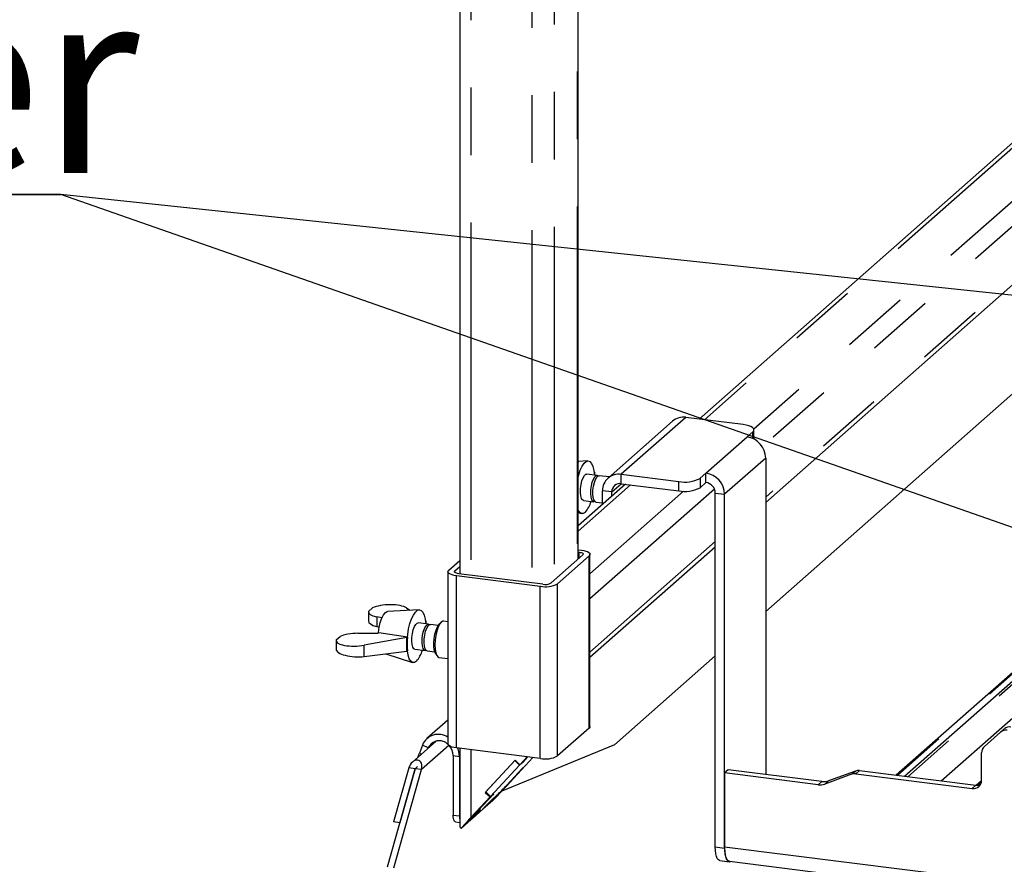
# Paper-space layout 'Layout1' of a CAD drawing. Extents: x 5 to 419, y 5 to 292.
# Drawn here: x 271 to 290, y 190 to 206 of the extents above; entities that cross this region are included whole.
import ezdxf

# ---------------------------------------------------------------- set-up
doc = ezdxf.new("R2010")
doc.units = 0
doc.linetypes.add('PHANTOM', pattern=[12.7, 6.35, -1.27, 1.27, -1.27, 1.27, -1.27])
doc.layers.get('0').update_dxf_attribs({"linetype": 'CONTINUOUS'})
doc.layers.add('BEMAßUNG', color=96, linetype='CONTINUOUS')
doc.layers.add('SLD-0', color=179, linetype='CONTINUOUS')
doc.styles.add('SLDTEXTSTYLE0', font='TXT', dxfattribs={"width": 0.75})

# ---------------------------------------------------------------- blocks, each defined once
blk = doc.blocks.new('SW_NOTE_0_28')
at = {"layer": 'BEMAßUNG', "color": 0, "insert": (0, 72.19), "char_height": 56, "attachment_point": 1, "style": 'SLDTEXTSTYLE0'}
blk.add_mtext('Spiesshalter', dxfattribs=at)
blk = doc.blocks.new('SW_NOTE_8')
at = {"layer": 'BEMAßUNG'}
for p, q in [((-0.27, 5.58), (416.02, 5.58)), ((416.02, 5.58), (-0.27, 5.58)), ((-0.27, 5.58), (416.02, 5.58)), ((416.02, 5.58), (-0.27, 5.58)), ((-0.27, 5.58), (416.02, 5.58)), ((416.02, 5.58), (-0.27, 5.58))]:
    blk.add_line(p, q, dxfattribs=at)
at = {"layer": 'BEMAßUNG', "color": 96}
blk.add_blockref('SW_NOTE_0_28', (0, -4.19), dxfattribs=at)

psp = doc.layouts.get("Layout1")

# ---------------------------------------------------------------- linework, layer by layer
at = {"layer": 'BEMAßUNG'}
for p in [(320.467, 197.379), (315.951, 187.116)]:
    psp.add_line(p, (271.946, 202.522), dxfattribs=at)
at = {"layer": 'SLD-0', "color": 179, "linetype": 'CONTINUOUS'}
for p, q in [((281.68, 195.656), (281.68, 227.732)), ((279.451, 227.494), (279.451, 195.382)), ((292.365, 205.707), (283.959, 198.294)), ((285.209, 196.726), (294.867, 205.243)), ((285.209, 194.673), (294.256, 202.652)), ((284.787, 198.19), (283.705, 198.326)), ((283.457, 198.254), (282.242, 197.182)), ((284.842, 198.181), (284.787, 198.19)), ((284.89, 198.168), (284.842, 198.181)), ((284.931, 198.153), (284.89, 198.168)), ((284.961, 198.135), (284.931, 198.153)), ((284.981, 198.116), (284.961, 198.135)), ((284.989, 198.096), (284.981, 198.116)), ((284.985, 198.075), (284.989, 198.096)), ((284.989, 197.916), (284.989, 198.092)), ((284.858, 197.958), (284.969, 198.055)), ((284.969, 198.055), (284.985, 198.075)), ((285.209, 197.56), (285.209, 191.607)), ((281.864, 197.506), (281.68, 197.495)), ((281.68, 197.502), (281.69, 197.496)), ((281.72, 197.333), (281.755, 197.406)), ((281.755, 197.406), (281.792, 197.461)), ((281.792, 197.461), (281.831, 197.495)), ((281.831, 197.495), (281.868, 197.506)), ((281.868, 197.506), (281.903, 197.494)), ((281.903, 197.494), (281.933, 197.459)), ((281.933, 197.459), (281.958, 197.403)), ((281.958, 197.403), (281.976, 197.329)), ((281.68, 197.21), (281.69, 197.244)), ((281.69, 197.244), (281.72, 197.333)), ((281.751, 197.129), (281.773, 197.188)), ((281.773, 197.188), (281.798, 197.231)), ((281.798, 197.231), (281.825, 197.254)), ((281.825, 197.254), (281.843, 197.257)), ((282.037, 197.233), (281.843, 197.257)), ((281.946, 197.105), (281.967, 197.163)), ((281.967, 197.163), (281.993, 197.206)), ((281.976, 197.329), (281.986, 197.239)), ((281.98, 197.3), (281.988, 197.295)), ((281.988, 197.295), (281.981, 197.289)), ((281.985, 197.1), (282.007, 197.158)), ((281.986, 197.239), (281.986, 197.239)), ((281.988, 197.295), (281.988, 197.239)), ((281.993, 197.206), (282.019, 197.23)), ((282.007, 197.158), (282.032, 197.201)), ((282.019, 197.23), (282.044, 197.231)), ((282.032, 197.201), (282.059, 197.225)), ((282.044, 197.231), (282.056, 197.223)), ((282.059, 197.225), (282.077, 197.228)), ((282.267, 197.204), (282.077, 197.228)), ((282.49, 197.254), (283.572, 197.118)), ((283.974, 197.179), (284.085, 197.276)), ((284.085, 197.099), (284.085, 197.276)), ((294.143, 197.307), (287.663, 191.592)), ((282.569, 197.068), (281.68, 196.284)), ((281.723, 196.914), (281.725, 196.986)), ((281.725, 196.986), (281.735, 197.06)), ((281.735, 197.06), (281.751, 197.129)), ((281.92, 196.961), (281.929, 197.035)), ((281.929, 197.035), (281.946, 197.105)), ((281.959, 196.956), (281.969, 197.03)), ((281.969, 197.03), (281.985, 197.1)), ((282.49, 197.077), (283.572, 196.941)), ((283.974, 197.002), (284.085, 197.099)), ((281.729, 196.851), (281.723, 196.914)), ((281.742, 196.801), (281.729, 196.851)), ((281.762, 196.771), (281.742, 196.801)), ((281.918, 196.889), (281.92, 196.961)), ((281.924, 196.826), (281.918, 196.889)), ((281.937, 196.777), (281.924, 196.826)), ((281.957, 196.885), (281.959, 196.956)), ((281.963, 196.821), (281.957, 196.885)), ((281.976, 196.772), (281.963, 196.821)), ((282.139, 196.689), (282.139, 196.945)), ((282.315, 196.844), (282.315, 196.923)), ((284.26, 190.242), (284.26, 196.9)), ((284.436, 190.22), (284.436, 196.878)), ((281.78, 196.761), (281.762, 196.771)), ((281.78, 196.761), (281.975, 196.737)), ((281.956, 196.746), (281.937, 196.777)), ((281.98, 196.737), (281.956, 196.746)), ((281.996, 196.741), (281.976, 196.772)), ((281.995, 196.742), (281.98, 196.737)), ((282.014, 196.732), (281.996, 196.741)), ((282.014, 196.732), (282.139, 196.716)), ((281.705, 196.54), (281.68, 196.577)), ((281.68, 196.534), (281.739, 196.515)), ((281.737, 196.516), (281.705, 196.54)), ((281.773, 196.515), (281.737, 196.516)), ((281.811, 196.538), (281.773, 196.515)), ((281.903, 193.811), (284.26, 195.889)), ((281.77, 195.736), (281.174, 195.21)), ((281.887, 195.721), (281.291, 195.195)), ((281.68, 195.836), (281.742, 195.828)), ((281.68, 195.792), (281.698, 195.789)), ((281.698, 195.789), (281.72, 195.786)), ((281.72, 195.786), (281.739, 195.781)), ((281.739, 195.781), (281.755, 195.775)), ((281.742, 195.828), (281.786, 195.821)), ((281.755, 195.775), (281.767, 195.768)), ((281.767, 195.768), (281.775, 195.76)), ((281.777, 195.744), (281.77, 195.736)), ((281.775, 195.76), (281.778, 195.752)), ((281.778, 195.752), (281.777, 195.744)), ((281.786, 195.821), (281.825, 195.811)), ((281.825, 195.811), (281.857, 195.799)), ((281.857, 195.799), (281.881, 195.785)), ((281.881, 195.785), (281.897, 195.769)), ((281.9, 195.737), (281.887, 195.721)), ((281.897, 195.769), (281.903, 195.753)), ((281.903, 195.753), (281.9, 195.737)), ((281.903, 192.51), (281.903, 195.75)), ((279.245, 195.453), (279.451, 195.635)), ((279.361, 195.438), (279.451, 195.517)), ((279.228, 195.42), (279.232, 195.437)), ((279.228, 195.423), (279.228, 192.182)), ((279.235, 195.404), (279.228, 195.42)), ((279.232, 195.437), (279.245, 195.453)), ((279.251, 195.389), (279.235, 195.404)), ((279.275, 195.375), (279.251, 195.389)), ((279.307, 195.362), (279.275, 195.375)), ((279.346, 195.352), (279.307, 195.362)), ((279.39, 195.345), (279.346, 195.352)), ((279.353, 195.422), (279.355, 195.43)), ((279.357, 195.414), (279.353, 195.422)), ((279.355, 195.43), (279.361, 195.438)), ((279.364, 195.406), (279.357, 195.414)), ((279.377, 195.399), (279.364, 195.406)), ((279.393, 195.393), (279.377, 195.399)), ((280.968, 195.146), (279.39, 195.345)), ((279.412, 195.388), (279.393, 195.393)), ((279.434, 195.384), (279.412, 195.388)), ((281.013, 195.185), (279.434, 195.384)), ((277.732, 194.665), (277.732, 194.5)), ((277.808, 194.74), (277.733, 194.674)), ((277.988, 194.553), (277.889, 194.573)), ((277.889, 194.573), (277.889, 194.389)), ((277.985, 194.546), (278.018, 194.609)), ((278.018, 194.609), (278.052, 194.651)), ((278.052, 194.651), (278.086, 194.67)), ((278.086, 194.67), (278.093, 194.671)), ((278.689, 194.706), (278.093, 194.671)), ((278.449, 194.74), (278.515, 194.696)), ((278.546, 194.533), (278.58, 194.606)), ((278.58, 194.606), (278.618, 194.661)), ((278.618, 194.661), (278.656, 194.695)), ((278.656, 194.695), (278.693, 194.706)), ((278.693, 194.706), (278.728, 194.694)), ((278.728, 194.694), (278.758, 194.659)), ((278.758, 194.659), (278.783, 194.603)), ((278.783, 194.603), (278.801, 194.529)), ((277.889, 194.389), (277.935, 194.375)), ((277.92, 194.279), (277.935, 194.376)), ((277.935, 194.376), (277.957, 194.467)), ((277.957, 194.467), (277.985, 194.546)), ((278.49, 194.345), (278.515, 194.444)), ((278.515, 194.444), (278.546, 194.533)), ((278.577, 194.329), (278.598, 194.388)), ((278.598, 194.388), (278.623, 194.431)), ((278.623, 194.431), (278.65, 194.454)), ((278.65, 194.454), (278.668, 194.457)), ((278.862, 194.433), (278.668, 194.457)), ((278.793, 194.363), (278.818, 194.406)), ((278.801, 194.529), (278.811, 194.439)), ((278.805, 194.5), (278.813, 194.495)), ((278.813, 194.495), (278.807, 194.489)), ((278.811, 194.439), (278.811, 194.439)), ((278.813, 194.495), (278.813, 194.439)), ((278.818, 194.406), (278.844, 194.43)), ((278.832, 194.358), (278.857, 194.401)), ((278.844, 194.43), (278.869, 194.431)), ((278.857, 194.401), (278.884, 194.425)), ((278.869, 194.431), (278.881, 194.423)), ((278.884, 194.425), (278.902, 194.428)), ((279.044, 194.41), (278.902, 194.428)), ((279.005, 194.321), (279.031, 194.386)), ((279.044, 194.378), (279.018, 194.304)), ((279.031, 194.386), (279.06, 194.433)), ((279.073, 194.436), (279.044, 194.378)), ((279.06, 194.433), (279.075, 194.449)), ((279.104, 194.475), (279.073, 194.436)), ((279.104, 194.475), (279.075, 194.449)), ((279.136, 194.491), (279.104, 194.475)), ((279.147, 194.492), (279.136, 194.491)), ((279.228, 194.481), (279.147, 194.492)), ((277.125, 194.138), (277.2, 194.204)), ((277.537, 194.263), (277.913, 194.267)), ((277.932, 194.271), (277.913, 194.267)), ((277.919, 194.268), (277.92, 194.279)), ((278.466, 194.189), (277.932, 194.271)), ((278.459, 194.183), (278.466, 194.189)), ((278.462, 194.132), (278.472, 194.239)), ((278.472, 194.239), (278.49, 194.345)), ((278.55, 194.186), (278.56, 194.26)), ((278.56, 194.26), (278.577, 194.329)), ((278.745, 194.161), (278.754, 194.235)), ((278.754, 194.235), (278.771, 194.305)), ((278.771, 194.305), (278.793, 194.363)), ((278.784, 194.156), (278.794, 194.23)), ((278.794, 194.23), (278.81, 194.3)), ((278.81, 194.3), (278.832, 194.358)), ((278.971, 194.161), (278.985, 194.244)), ((278.985, 194.244), (279.005, 194.321)), ((278.999, 194.22), (278.987, 194.131)), ((279.018, 194.304), (278.999, 194.22)), ((277.124, 194.129), (277.124, 193.963)), ((278.459, 194.183), (277.654, 194.038)), ((278.459, 193.924), (278.459, 194.183)), ((278.46, 194.028), (278.462, 194.132)), ((278.466, 193.933), (278.46, 194.028)), ((278.548, 194.114), (278.55, 194.186)), ((278.554, 194.051), (278.548, 194.114)), ((278.568, 194.001), (278.554, 194.051)), ((278.587, 193.971), (278.568, 194.001)), ((278.743, 194.09), (278.745, 194.161)), ((278.749, 194.026), (278.743, 194.09)), ((278.762, 193.977), (278.749, 194.026)), ((278.782, 194.085), (278.784, 194.156)), ((278.788, 194.021), (278.782, 194.085)), ((278.801, 193.972), (278.788, 194.021)), ((278.965, 194.077), (278.971, 194.161)), ((278.967, 193.999), (278.965, 194.077)), ((278.987, 194.131), (278.983, 194.043)), ((278.983, 194.043), (278.987, 193.963)), ((277.654, 193.826), (278.459, 193.924)), ((278.062, 193.876), (278.564, 193.716)), ((278.459, 193.924), (278.466, 193.93)), ((278.48, 193.851), (278.466, 193.933)), ((278.502, 193.785), (278.48, 193.851)), ((278.605, 193.961), (278.587, 193.971)), ((278.605, 193.961), (278.8, 193.937)), ((278.781, 193.946), (278.762, 193.977)), ((278.805, 193.937), (278.781, 193.946)), ((278.821, 193.941), (278.801, 193.972)), ((278.82, 193.942), (278.805, 193.937)), ((278.839, 193.932), (278.821, 193.941)), ((278.839, 193.932), (278.982, 193.914)), ((278.977, 193.932), (278.967, 193.999)), ((278.994, 193.882), (278.977, 193.932)), ((278.987, 193.963), (278.999, 193.896)), ((279.002, 193.869), (278.994, 193.882)), ((278.999, 193.896), (279.018, 193.845)), ((279.002, 193.869), (279.024, 193.836)), ((279.018, 193.845), (279.044, 193.816)), ((279.044, 193.816), (279.061, 193.809)), ((282.365, 192.164), (284.26, 193.836)), ((278.53, 193.74), (278.502, 193.785)), ((278.562, 193.716), (278.53, 193.74)), ((278.599, 193.715), (278.562, 193.716)), ((278.637, 193.738), (278.599, 193.715)), ((279.061, 193.809), (279.228, 193.788)), ((279.228, 192.63), (278.832, 192.281)), ((281.887, 192.48), (281.291, 191.954)), ((281.9, 192.496), (281.887, 192.48)), ((281.903, 192.51), (281.9, 192.496)), ((289.63, 192.401), (289.324, 192.13)), ((289.63, 192.401), (289.7, 192.462)), ((279.01, 192.234), (278.56, 191.838)), ((278.748, 192.159), (278.692, 192.009)), ((279.228, 192.18), (279.228, 192.182)), ((279.235, 192.163), (279.228, 192.18)), ((279.251, 192.148), (279.235, 192.163)), ((282.365, 192.164), (280.241, 191.29)), ((278.662, 191.928), (278.692, 192.009)), ((278.858, 192.105), (278.856, 192.099)), ((279.275, 192.134), (279.251, 192.148)), ((279.307, 192.121), (279.275, 192.134)), ((279.346, 192.111), (279.307, 192.121)), ((279.39, 192.104), (279.346, 192.111)), ((280.968, 191.905), (279.39, 192.104)), ((279.434, 192.04), (279.414, 192.101)), ((279.446, 191.947), (279.434, 192.04)), ((279.451, 192.097), (279.451, 190.636)), ((289.272, 191.496), (289.272, 192.012)), ((279.329, 191.962), (279.329, 190.842)), ((279.446, 191.947), (279.446, 190.828)), ((280.496, 191.875), (279.932, 191.269)), ((280.488, 191.867), (279.94, 191.277)), ((280.578, 191.78), (280.029, 191.19)), ((280.497, 191.874), (280.488, 191.867)), ((280.488, 191.867), (280.578, 191.78)), ((280.496, 191.875), (280.585, 191.788)), ((280.64, 191.834), (280.578, 191.78)), ((280.723, 191.936), (280.585, 191.788)), ((280.643, 191.838), (280.585, 191.788)), ((280.639, 191.835), (280.64, 191.834)), ((280.733, 191.935), (280.64, 191.834)), ((280.643, 191.838), (280.733, 191.935)), ((280.692, 191.774), (280.83, 191.923)), ((278.095, 189.866), (278.616, 191.713)), ((278.493, 191.729), (278.207, 190.713)), ((278.212, 189.851), (278.733, 191.698)), ((278.61, 191.714), (278.324, 190.698)), ((278.61, 191.714), (278.493, 191.729)), ((278.616, 191.713), (278.61, 191.714)), ((278.733, 191.698), (278.616, 191.713)), ((280.627, 191.716), (280.267, 191.329)), ((280.685, 191.766), (280.324, 191.379)), ((280.33, 191.397), (280.63, 191.72)), ((280.627, 191.716), (280.685, 191.766)), ((280.627, 191.716), (280.627, 191.716)), ((280.63, 191.72), (280.692, 191.774)), ((280.684, 191.767), (280.685, 191.766)), ((284.505, 191.695), (284.436, 191.634)), ((284.436, 191.634), (284.436, 190.246)), ((286.194, 191.412), (284.436, 191.634)), ((286.264, 191.474), (284.505, 191.695)), ((286.827, 191.609), (286.322, 191.426)), ((286.897, 191.671), (286.392, 191.487)), ((286.904, 191.617), (289.097, 191.341)), ((286.974, 191.679), (289.167, 191.403)), ((289.172, 191.402), (289.272, 191.491)), ((279.719, 190.845), (280.079, 191.232)), ((280.091, 191.244), (279.79, 190.921)), ((279.932, 191.269), (279.94, 191.276)), ((279.932, 191.269), (280.022, 191.182)), ((279.94, 191.277), (280.029, 191.19)), ((280.022, 191.182), (280.079, 191.232)), ((280.029, 191.19), (280.091, 191.244)), ((280.078, 191.233), (280.079, 191.232)), ((280.022, 191.182), (279.662, 190.795)), ((280.074, 191.116), (279.887, 190.952)), ((279.895, 190.962), (280.053, 191.131)), ((280.058, 191.114), (279.951, 191.021)), ((280.053, 191.131), (280.151, 191.217)), ((279.683, 190.774), (279.895, 190.962)), ((279.841, 190.944), (279.683, 190.774)), ((279.73, 190.853), (279.726, 190.846)), ((279.739, 190.864), (279.73, 190.853)), ((279.733, 190.849), (279.744, 190.858)), ((279.752, 190.879), (279.739, 190.864)), ((279.744, 190.858), (279.841, 190.944)), ((279.77, 190.899), (279.752, 190.879)), ((279.79, 190.921), (279.77, 190.899)), ((279.887, 190.952), (279.885, 190.952)), ((279.951, 191.021), (279.887, 190.952)), ((279.951, 191.021), (279.951, 191.022)), ((278.324, 190.698), (278.207, 190.713)), ((278.324, 190.698), (278.332, 190.705)), ((279.33, 190.809), (279.329, 190.842)), ((279.334, 190.779), (279.33, 190.809)), ((279.34, 190.754), (279.334, 190.779)), ((279.348, 190.735), (279.34, 190.754)), ((279.358, 190.721), (279.348, 190.735)), ((279.37, 190.715), (279.358, 190.721)), ((279.372, 190.715), (279.37, 190.715)), ((279.372, 190.715), (279.451, 190.705)), ((279.666, 190.757), (279.479, 190.592)), ((279.731, 190.826), (279.624, 190.732)), ((279.666, 190.757), (279.731, 190.826)), ((279.683, 190.775), (279.683, 190.774)), ((279.722, 190.849), (279.726, 190.845)), ((279.726, 190.846), (279.727, 190.845)), ((279.727, 190.845), (279.733, 190.849)), ((279.731, 190.847), (279.731, 190.826)), ((284.263, 190.175), (284.26, 190.242)), ((284.27, 190.115), (284.263, 190.175)), ((284.283, 190.065), (284.27, 190.115)), ((284.438, 190.174), (284.436, 190.246)), ((284.436, 190.22), (284.438, 190.153)), ((284.447, 190.11), (284.438, 190.174)), ((284.438, 190.153), (284.446, 190.093)), ((284.46, 190.056), (284.447, 190.11)), ((284.299, 190.026), (284.283, 190.065)), ((284.319, 190), (284.299, 190.026)), ((284.342, 189.987), (284.319, 190)), ((284.346, 189.987), (284.342, 189.987)), ((284.346, 189.987), (284.521, 189.964)), ((284.446, 190.093), (284.458, 190.043)), ((284.458, 190.043), (284.474, 190.004)), ((284.477, 190.014), (284.46, 190.056)), ((284.474, 190.004), (284.495, 189.978)), ((284.499, 189.986), (284.477, 190.014)), ((284.495, 189.978), (284.517, 189.965)), ((284.524, 189.973), (284.499, 189.986)), ((284.517, 189.965), (284.542, 189.967)), ((284.528, 189.972), (284.524, 189.973)), ((284.528, 189.972), (325.034, 184.869)), ((284.542, 189.967), (284.548, 189.969))]:
    psp.add_line(p, q, dxfattribs=at)
at = {"layer": 'SLD-0', "color": 8, "linetype": 'PHANTOM'}
for p, q in [((281.659, 227.693), (281.659, 195.638)), ((279.662, 227.393), (279.662, 195.355)), ((280.807, 227.248), (280.807, 195.211)), ((281.226, 227.311), (281.226, 195.256)), ((292.462, 205.695), (284.056, 198.282)), ((293.456, 205.57), (284.988, 198.102)), ((293.923, 205.511), (285.146, 197.77)), ((294.867, 205.341), (285.209, 196.824)), ((283.705, 198.326), (282.49, 197.254)), ((284.085, 197.276), (284.858, 197.958)), ((284.969, 197.926), (284.969, 198.055)), ((285.209, 197.56), (284.436, 196.878)), ((282.49, 197.077), (282.49, 197.254)), ((283.974, 197.179), (283.974, 197.002)), ((294.184, 197.319), (287.687, 191.589)), ((287.824, 191.572), (294.322, 197.302)), ((294.363, 197.279), (287.883, 191.564)), ((282.665, 197.055), (281.68, 196.187)), ((284.245, 196.975), (281.903, 194.91)), ((282.315, 196.923), (282.49, 197.077)), ((283.572, 196.941), (283.572, 197.118)), ((283.664, 196.935), (281.903, 195.382)), ((282.315, 196.923), (282.139, 196.945)), ((284.26, 196.9), (284.436, 196.878)), ((288.51, 191.485), (294.665, 196.913)), ((284.26, 195.987), (281.903, 193.908)), ((281.698, 195.672), (281.698, 195.789)), ((281.887, 192.48), (281.887, 195.721)), ((279.361, 195.408), (279.361, 195.438)), ((279.39, 192.104), (279.39, 195.345)), ((280.968, 191.905), (280.968, 195.146)), ((281.291, 191.954), (281.291, 195.195)), ((277.654, 193.826), (277.654, 194.038)), ((279.246, 192.151), (278.733, 191.698)), ((278.858, 192.105), (278.748, 192.159)), ((278.858, 192.105), (279.003, 192.233)), ((278.692, 192.009), (278.731, 191.989)), ((279.662, 192.07), (279.662, 190.795)), ((279.329, 191.962), (279.446, 191.947)), ((279.451, 191.952), (279.446, 191.947)), ((278.658, 191.756), (278.61, 191.714)), ((286.827, 191.609), (286.897, 191.671)), ((286.974, 191.679), (286.904, 191.617)), ((286.194, 191.412), (286.264, 191.474)), ((286.392, 191.487), (286.322, 191.426)), ((289.269, 191.464), (289.199, 191.402)), ((280.267, 191.331), (280.267, 191.329)), ((289.097, 191.341), (289.167, 191.403)), ((280.058, 191.135), (280.058, 191.114)), ((279.79, 190.922), (279.79, 190.921)), ((279.329, 190.842), (279.446, 190.828)), ((279.624, 190.74), (279.624, 190.732)), ((284.26, 190.242), (284.436, 190.22)), ((284.436, 190.246), (324.866, 185.152))]:
    psp.add_line(p, q, dxfattribs=at)
at = {"layer": 'SLD-0', "color": 179, "linetype": 'CONTINUOUS'}
for centre, radius, start, end in [((283.661, 198.017), 0.313, 81.8416, 130.6612), ((284.8, 197.553), 0.41, 1.0587, 81.7605), ((282.444, 196.952), 0.305, 81.3986, 181.4206), ((283.687, 197.722), 0.615, 259.2261, 297.8883), ((284.026, 196.871), 0.41, 1.0587, 81.7605), ((282.467, 196.927), 0.153, 81.3986, 181.4206), ((283.687, 197.546), 0.615, 259.2261, 297.8883), ((284.056, 196.897), 0.205, 1.0587, 81.7605), ((281.417, 196.886), 0.526, 318.5602, 344.2357), ((281.061, 195.63), 0.492, 259.2261, 297.8883), ((281.059, 195.427), 0.246, 259.2261, 297.8883), ((279.69, 194.06), 1.23, 173.9516, 186.0484), ((278.242, 194.086), 0.526, 318.5602, 344.2357), ((279.05, 192.034), 0.327, 56.9237, 157.4728), ((289.732, 192.282), 0.156, 81.8416, 130.6612), ((289.802, 192.344), 0.156, 81.8416, 130.6612), ((279.067, 192.012), 0.228, 44.1755, 155.9683), ((279.05, 191.958), 0.279, 0.868, 41.2157), ((289.429, 192.015), 0.156, 132.158, 180.9777), ((281.061, 192.389), 0.492, 259.2261, 297.8883), ((286.882, 191.455), 0.164, 82.4547, 109.6151), ((286.952, 191.516), 0.164, 82.4547, 109.6151), ((286.23, 191.683), 0.273, 262.4547, 289.6151), ((286.3, 191.745), 0.273, 262.4547, 289.6151), ((289.12, 191.492), 0.153, 261.3986, 1.4206), ((289.188, 191.563), 0.162, 262.2996, 292.7265), ((277.929, 193.609), 3.265, 312.8773, 317.3299), ((279.784, 190.823), 0.339, 179.2064, 190.3968), ((279.509, 190.642), 0.0578, 185.6881, 239.2157)]:
    psp.add_arc(centre, radius, start, end, dxfattribs=at)
for centre, major_axis, ratio, start_param, end_param in [((278.107, 194.679), (0.375, 0.015), 0.319557, 0.411475, 2.482307), ((278.107, 194.679), (0.375, 0.015), 0.319557, 3.053031, 4.076666), ((278.107, 194.486), (0.375, -0.015), 0.346177, 3.155469, 4.103099), ((277.499, 194.142), (0.375, 0.015), 0.319557, 1.458672, 2.482307), ((277.499, 194.142), (0.375, 0.015), 0.319557, 3.053031, 5.123864), ((277.499, 193.95), (0.375, -0.015), 0.346177, 3.155469, 5.150297), ((278.613, 191.713), (0.07, 0.154), 0.699056, 4.924405, 8.065997), ((280.21, 191.278), (0.162, 0.171), 0.030339, 3.471022, 5.041818), ((280.21, 191.278), (0.325, 0.342), 0.030339, 4.250133, 5.041818), ((279.776, 190.896), (0.325, 0.342), 0.030339, 1.900225, 2.691911), ((279.776, 190.896), (0.162, 0.171), 0.030339, 1.900225, 3.471022)]:
    psp.add_ellipse(centre, major_axis=major_axis, ratio=ratio, start_param=start_param, end_param=end_param, dxfattribs=at)

# ---------------------------------------------------------------- block references
at = {"color": 7, "linetype": 'CONTINUOUS', "xscale": 0.0625, "yscale": 0.0625, "zscale": 0.0625}
psp.add_blockref('SW_NOTE_8', (245.945, 202.174), dxfattribs=at)

doc.saveas('drawing.dxf')
